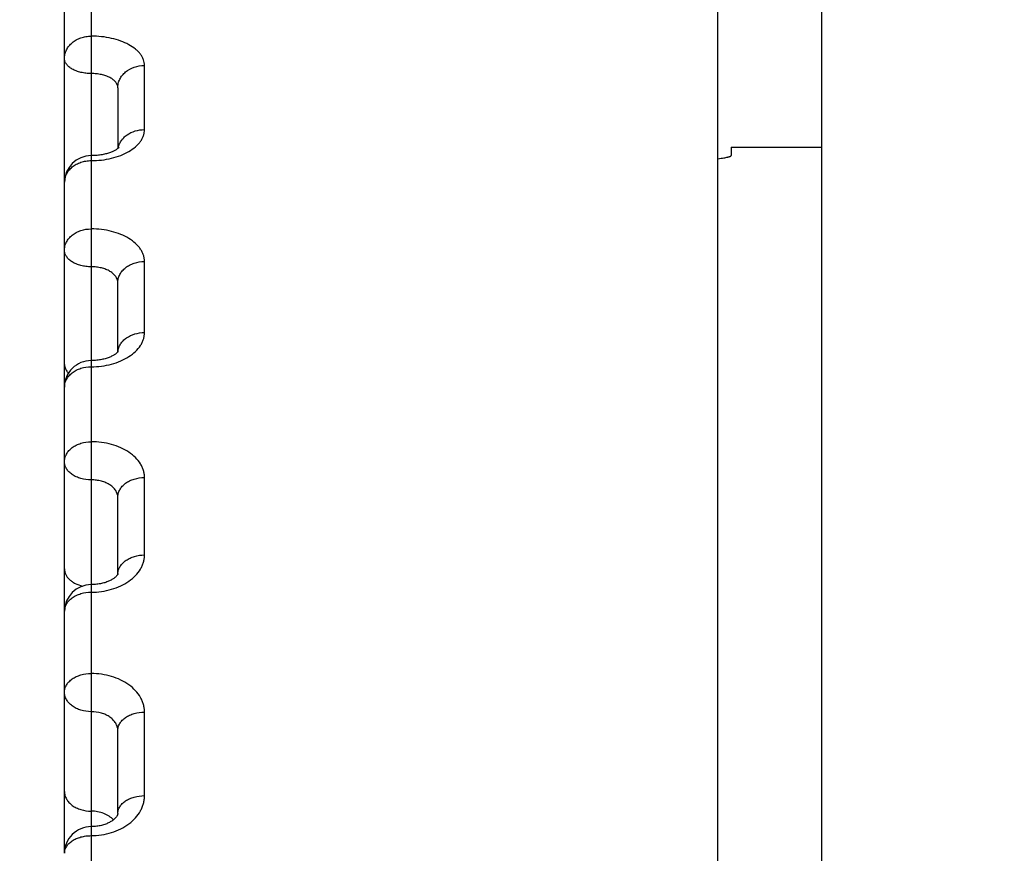
# Model space of a CAD drawing. Units: inches. Extents: x 0 to 22.3, y -0.1 to 17.2.
# Drawn here: x 5.2 to 5.4, y 2.5 to 2.7 of the extents above; entities that cross this region are included whole.
import ezdxf

# ---------------------------------------------------------------- set-up
doc = ezdxf.new("R2010")
doc.units = ezdxf.units.IN
doc.header["$LTSCALE"] = 1.21
doc.header["$MEASUREMENT"] = 0
doc.layers.get('0').update_dxf_attribs({"linetype": 'CONTINUOUS'})
doc.layers.add('AXIS', color=7, linetype='CONTINUOUS')
doc.layers.add('DIMENSIONS', color=7, linetype='CONTINUOUS')
doc.styles.get("Standard").update_dxf_attribs({"font": 'txt', "width": 0.8})
doc.dimstyles.new('DIMSTYLE_1', dxfattribs={"dimtxt": 0.125, "dimasz": 0.1875, "dimexe": 0.125, "dimexo": 0.0625, "dimgap": 0.0625, "dimtad": 0, "dimtih": 1, "dimtoh": 1, "dimlfac": 4, "dimzin": 4, "dimdsep": 46, "dimtxsty": 'STANDARD', "dimblk": '_FILLED', "dimblk1": '_FILLED', "dimblk2": '_FILLED', "dimcen": 0.09, "dimadec": 0, "dimazin": 0, "dimtp": 0.0001, "dimtm": 0.0001, "dimtfac": 1, "dimtofl": 0, "dimtmove": 0, "dimatfit": 3, "dimldrblk": '_FILLED', "dimfxl": 1, "dimtolj": 1, "dimtzin": 4, "dimarcsym": 0})

# ---------------------------------------------------------------- blocks, each defined once
blk = doc.blocks.new('_FILLED')
at = {"color": 0, "linetype": 'BYBLOCK'}
blk.add_solid([(0, 0), (-1, 0.1666666667), (-1, -0.1666666667)], dxfattribs=at)
blk = doc.blocks.new('*D13')
at = {"layer": 'DIMENSIONS', "color": 2, "linetype": 'CONTINUOUS'}
for p, q in [((6.7229235884, 3.0553338034), (3.907616525, 3.0553338034)), ((4.032616525, 3.0553338034), (4.032616525, 2.0865838034)), ((4.032616525, 0.8678338034), (4.032616525, 1.8365838034)), ((6.7268605659, 0.8678338034), (3.907616525, 0.8678338034))]:
    blk.add_line(p, q, dxfattribs=at)
at = {"layer": 'DIMENSIONS', "color": 2, "linetype": 'CONTINUOUS', "xscale": 0.1875, "yscale": 0.1875, "zscale": 0.1875}
for p, rotation in [((4.032616525, 3.0553338034), 90), ((4.032616525, 0.8678338034), 270)]:
    blk.add_blockref('_FILLED', p, dxfattribs=dict(at, rotation=rotation))

msp = doc.modelspace()

# ---------------------------------------------------------------- linework, layer by layer
at = {"color": 9, "linetype": 'CONTINUOUS'}
for p, q in [((5.2542805993, 2.7989037389), (5.2542805993, 2.4715660221)), ((5.2642805993, 2.6507484014), (5.2642805993, 2.6627763226)), ((5.2642805993, 2.6126953486), (5.2642805993, 2.6260115182)), ((5.2642805993, 2.5709867286), (5.2642805993, 2.5855165283)), ((5.2642805993, 2.5258562595), (5.2642805993, 2.5415182702))]:
    msp.add_line(p, q, dxfattribs=at)
at = {"color": 7, "linetype": 'CONTINUOUS'}
for p, q in [((5.3717805993, 2.0147749376), (5.3717805993, 2.7993612439)), ((5.2492805993, 2.6411268314), (5.2492805993, 2.7939737514)), ((5.2592805993, 2.6586075243), (5.2592805993, 2.6471965582)), ((5.2592805993, 2.6471965582), (5.2591850558, 2.647121761)), ((5.3742805993, 2.6474588034), (5.3742805993, 2.6459072733)), ((5.3742805993, 2.6474588034), (5.3912805993, 2.6474588034)), ((5.2492805993, 2.6027060937), (5.2492805993, 2.6408701165)), ((5.2592805993, 2.6090578024), (5.2592805993, 2.6220609218)), ((5.2492805993, 2.515282753), (5.2492805993, 2.6024485473)), ((5.2592805993, 2.5674017143), (5.2592805993, 2.5818062595)), ((5.2592840563, 2.5674017143), (5.2592805993, 2.567390975)), ((5.2592805993, 2.5225000268), (5.2592805993, 2.5380691198))]:
    msp.add_line(p, q, dxfattribs=at)
for points in [[(5.2591850558, 2.647121761), (5.2591143027, 2.6470708123), (5.259034636, 2.6470168375), (5.2589458913, 2.6469602595), (5.2588479633, 2.6469015169), (5.2587408172, 2.6468410654), (5.2586243692, 2.6467793095), (5.2584986267, 2.6467166824), (5.2583637124, 2.6466536496), (5.2582196632, 2.6465906092), (5.2580665797, 2.6465279674), (5.257904719, 2.6464661694), (5.2577342218, 2.6464055898), (5.2575552976, 2.6463466072), (5.2573683555, 2.6462896382), (5.2571735966, 2.6462350104), (5.2569713754, 2.6461830752), (5.2567623941, 2.6461342349), (5.2565470197, 2.6460887746), (5.2563256467, 2.6460469654), (5.2560990796, 2.6460091198), (5.2558677799, 2.6459754525), (5.2556322094, 2.6459461596), (5.2553932133, 2.6459214503), (5.2551513139, 2.6459014593), (5.2549070029, 2.6458863008), (5.2546611012, 2.6458760791), (5.2544142402, 2.6458708501), (5.2542805993, 2.6458701149)], [(5.2594459122, 2.6473481854), (5.259452508, 2.6473586638), (5.2594576598, 2.6473662795), (5.2594565401, 2.6473648512), (5.2594488664, 2.6473554462), (5.2594341483, 2.647338687), (5.2594119844, 2.6473152057), (5.2593824107, 2.6472859706), (5.2593452995, 2.6472516411), (5.2593003031, 2.6472126088), (5.2592805993, 2.6471965582)], [(5.2591215823, 2.6088900836), (5.2590588535, 2.6088337509), (5.2589881077, 2.6087744205), (5.2589091914, 2.6087125005), (5.2588222843, 2.6086486176), (5.2587272735, 2.6085831279), (5.2586232532, 2.6085158783), (5.2585097756, 2.6084471013), (5.2583871399, 2.608377475), (5.2582553846, 2.6083074705), (5.2581144579, 2.6082374899), (5.2579645321, 2.6081680273), (5.2578060484, 2.6080996545), (5.2576391981, 2.6080327878), (5.2574641982, 2.6079678288), (5.2572816148, 2.6079052703), (5.2570917863, 2.6078454809), (5.2568950142, 2.6077887915), (5.2566918659, 2.6077355783), (5.2564827373, 2.6076861351), (5.256268038, 2.6076407358), (5.256048388, 2.607599667), (5.255824256, 2.6075631513), (5.2555961113, 2.6075313896), (5.2553645955, 2.6075045766), (5.2551302329, 2.6074828595), (5.2548935151, 2.6074663607), (5.2546550468, 2.6074551852), (5.254415387, 2.6074494061), (5.2542805993, 2.6074485465)], [(5.2592917626, 2.6090714112), (5.2592617193, 2.6090347862), (5.2592233867, 2.6089917358), (5.2591765089, 2.6089430432), (5.2591215823, 2.6088900836)], [(5.2593335896, 2.6091275033), (5.2593364972, 2.609134063), (5.2593390137, 2.6091392964), (5.2593368491, 2.609135491), (5.259328878, 2.6091226723), (5.2593140581, 2.6091010568), (5.2592917626, 2.6090714112)], [(5.2592805993, 2.567390975), (5.259274286, 2.5673747447), (5.2592632844, 2.5673503425), (5.2592464554, 2.5673176476), (5.2592229912, 2.5672772177), (5.2591920335, 2.5672294105), (5.2591527257, 2.567174561)], [(5.2591527257, 2.567174561), (5.2591046155, 2.5671135146), (5.2590477944, 2.567047575), (5.2589819538, 2.5669773561), (5.2589070666, 2.5669036832), (5.2588240855, 2.5668281196), (5.2587338159, 2.5667517794), (5.2586360469, 2.5666747946), (5.2585301943, 2.5665970703), (5.2584164082, 2.5665190968), (5.2582948847, 2.5664413497), (5.2581647113, 2.5663636206), (5.2580255089, 2.566286123), (5.2578778318, 2.5662095804), (5.2577220246, 2.5661345261), (5.2575583142, 2.5660613895), (5.2573869466, 2.5659905792), (5.2572083464, 2.5659225424), (5.2570228409, 2.5658576488), (5.2568307737, 2.5657962453), (5.2566326258, 2.5657386907), (5.2564288028, 2.5656852863), (5.2562197223, 2.5656363096), (5.256005901, 2.5655920317), (5.2557878187, 2.5655526836), (5.2555659376, 2.5655184671), (5.2553407585, 2.565489564), (5.2551127984, 2.5654661311), (5.2548825521, 2.5654482976), (5.2546504941, 2.5654361686), (5.2544171376, 2.5654298289), (5.2542805993, 2.5654288299)], [(5.2592805953, 2.5225012726), (5.259279692, 2.5224699133), (5.2592765615, 2.5224359723), (5.2592709041, 2.5223995558), (5.2592622065, 2.5223595593), (5.259249456, 2.5223139707), (5.2592317427, 2.5222623284), (5.2592083307, 2.5222048478), (5.2591781235, 2.522140929), (5.2591401757, 2.5220706047), (5.2590938963, 2.5219945516), (5.2590388012, 2.5219134484), (5.2589743136, 2.5218277554), (5.2589002303, 2.5217383359), (5.2588169642, 2.5216465654), (5.2587245007, 2.5215531092), (5.2586230244, 2.5214587237), (5.258513602, 2.5213647913), (5.2583972668, 2.5212723738), (5.2582739347, 2.5211815156), (5.2581429071, 2.5210919121), (5.2580045196, 2.5210040459), (5.2578590885, 2.5209183314), (5.2577054467, 2.5208343631), (5.2575432101, 2.5207523155), (5.2573731737, 2.5206729479), (5.2571957624, 2.5205967518), (5.2570112856, 2.5205241256), (5.256820127, 2.5204554621), (5.2566228643, 2.5203911812), (5.2564199446, 2.5203316129), (5.2562118016, 2.5202770486), (5.2559990199, 2.5202277849), (5.2557821156, 2.5201840626), (5.2555615785, 2.5201460842), (5.2553379638, 2.5201140336), (5.2551118101, 2.5200880602), (5.2548836494, 2.5200682825), (5.2546540272, 2.5200547914), (5.2544234902, 2.5200476497), (5.2542805993, 2.5200464262)]]:
    msp.add_lwpolyline(points, dxfattribs=at)
for centre, radius, start, end in [((5.2542806071, 2.6408701087), 0.0050000078, 90.0022402805, 179.9997434059), ((5.254280609, 2.6024485354), 0.0050000097, 89.9971451907, 179.999659197), ((5.2542806078, 2.56042882), 0.0050000085, 90.0022368523, 179.9996058815), ((5.2542806002, 2.5150464194), 0.0050000009, 89.9971559592, 179.9996178684)]:
    msp.add_arc(centre, radius, start, end, dxfattribs=at)
at = {"color": 9, "linetype": 'CONTINUOUS'}
for centre, radius, start, end in [((5.2508667185, 2.6414363019), 0.0015861192, 180.0058100918, 184.8471243192), ((5.2508847949, 2.641437798), 0.0016042574, 184.8458162059, 187.3737790402), ((5.2623029264, 2.6088219443), 0.0030223892, 172.9713056395, 175.2538968866), ((5.2619099288, 2.5673624699), 0.0026293312, 176.2351867013, 179.3103464432)]:
    msp.add_arc(centre, radius, start, end, dxfattribs=at)
for points, knots in [([(5.2492805993, 2.6640798684), (5.2492805993, 2.6643549679), (5.2493462619, 2.6649114865), (5.2496364536, 2.6657085629), (5.2501056357, 2.6664407588), (5.2507341702, 2.6670797853), (5.2514969526, 2.6676024262), (5.2523646787, 2.6679897455), (5.2533041194, 2.6682278787), (5.2539543281, 2.6682813374), (5.2542805993, 2.6682813374)], [0, 0, 0, 0, 0.1141680862, 0.2300831321, 0.3491737103, 0.4722853446, 0.5996062598, 0.7306965914, 0.8645953369, 1, 1, 1, 1]), ([(5.2642805993, 2.6627763226), (5.2642806014, 2.6629578134), (5.2642479049, 2.663325136), (5.26410178, 2.6638669455), (5.263860534, 2.6643961522), (5.2635272583, 2.6649075079), (5.2631055914, 2.6653966333), (5.2624104945, 2.6660322596), (5.2613333894, 2.6667385337), (5.259816701, 2.6674094838), (5.2580918976, 2.6679069154), (5.2562233619, 2.6682128076), (5.2549337623, 2.6682813392), (5.2542805993, 2.6682813374)], [0, 0, 0, 0, 0.0437951172, 0.0884454843, 0.1347957143, 0.1835540931, 0.2352455636, 0.2902141914, 0.4104012634, 0.5440236337, 0.6890812943, 0.8423867825, 1, 1, 1, 1]), ([(5.2542806042, 2.6612665651), (5.2539549457, 2.661266565), (5.2533115324, 2.6613017398), (5.2523789193, 2.6614587432), (5.2515171773, 2.6617139378), (5.250758106, 2.6620581332), (5.2501291086, 2.6624800011), (5.2496531622, 2.6629664277), (5.2493968078, 2.6634259379), (5.2492971067, 2.6638007984), (5.2492805993, 2.6639876133), (5.2492805993, 2.6640798684)], [0, 0, 0, 0, 0.1563334243, 0.3085902869, 0.4530359931, 0.5865804345, 0.7072218724, 0.8145720711, 0.9105112697, 0.9557126464, 1, 1, 1, 1]), ([(5.2592805993, 2.6586075243), (5.2592805993, 2.6588805141), (5.2593463328, 2.6594330194), (5.2596366881, 2.660224071), (5.260106159, 2.6609506448), (5.2609560102, 2.6618079643), (5.2623590521, 2.6625716029), (5.2636340832, 2.6627763226), (5.2642805993, 2.6627763226)], [0, 0, 0, 0, 0.1139028142, 0.2296408331, 0.3487107764, 0.4719938673, 0.7302463576, 1, 1, 1, 1]), ([(5.2592805993, 2.658607535), (5.2592805996, 2.6586962269), (5.2592641414, 2.6588757511), (5.2591641843, 2.6592354718), (5.2589063374, 2.6596745036), (5.2584296163, 2.6601340525), (5.2578007509, 2.6605298753), (5.2570422082, 2.6608511061), (5.2561811068, 2.6610883925), (5.2552490911, 2.6612339939), (5.2546062804, 2.6612665653), (5.2542806042, 2.6612665651)], [0, 0, 0, 0, 0.0432180693, 0.0872731373, 0.1810859794, 0.2869902648, 0.4071423627, 0.5411917455, 0.6870164649, 0.8413033986, 1, 1, 1, 1]), ([(5.2542805993, 2.6449330198), (5.2549339098, 2.6449330192), (5.2562251217, 2.6450068748), (5.2580952432, 2.6453360118), (5.2598213658, 2.6458698564), (5.2613388568, 2.6465871863), (5.2624135376, 2.6473368929), (5.26310669, 2.6480072789), (5.2635280775, 2.648522679), (5.2638609971, 2.6490595907), (5.2641019012, 2.6496131646), (5.2642478326, 2.6501778161), (5.2642806015, 2.6505597495), (5.2642805993, 2.6507484014)], [0, 0, 0, 0, 0.1552854528, 0.3066006927, 0.4503063516, 0.5834424599, 0.7041253712, 0.7597035899, 0.8122146644, 0.8619586736, 0.9093975498, 0.9551593011, 1, 1, 1, 1]), ([(5.2593326886, 2.6472408895), (5.2593757424, 2.6474834502), (5.2595170594, 2.6479665667), (5.2598789691, 2.6486402651), (5.2603801739, 2.6492492574), (5.2612228927, 2.6499591647), (5.2625322003, 2.6505816943), (5.2636925049, 2.6507484014), (5.2642805993, 2.6507484014)], [0, 0, 0, 0, 0.1128132862, 0.2284613198, 0.3479627431, 0.4717862342, 0.7306908018, 1, 1, 1, 1]), ([(5.2492805993, 2.6408701165), (5.2492805993, 2.6411362681), (5.2493465474, 2.6416757644), (5.2496375734, 2.6424473407), (5.250107524, 2.6431554243), (5.2507364076, 2.6437728744), (5.2514990606, 2.6442776037), (5.2523662741, 2.6446515469), (5.2533049846, 2.6448814303), (5.2539544001, 2.6449330198), (5.2542805993, 2.6449330198)], [0, 0, 0, 0, 0.1120549936, 0.2262250604, 0.344218122, 0.467022551, 0.5948306978, 0.7270942184, 0.8626638501, 1, 1, 1, 1]), ([(5.2492805993, 2.6281441757), (5.2492805993, 2.6284054231), (5.2493467181, 2.628935603), (5.2496382223, 2.6296931846), (5.250108616, 2.6303880218), (5.2507375905, 2.6309936125), (5.2515004662, 2.6314885733), (5.2526656743, 2.6319817967), (5.253634822, 2.6321311033), (5.2542805993, 2.6321311033)], [0, 0, 0, 0, 0.1109605439, 0.2242496791, 0.3417344569, 0.4644808906, 0.5926792088, 0.7257167018, 1, 1, 1, 1]), ([(5.2642805993, 2.6260115182), (5.2642806015, 2.6262128782), (5.264248116, 2.6266191582), (5.2641027042, 2.6272196214), (5.2638622998, 2.6278068711), (5.2635297185, 2.6283750418), (5.2631084581, 2.6289190189), (5.2624174781, 2.6296224694), (5.2613444322, 2.6304079978), (5.2598250801, 2.6311575664), (5.2580974138, 2.631713071), (5.2562261125, 2.6320545708), (5.2549339892, 2.6321311051), (5.2542805993, 2.6321311033)], [0, 0, 0, 0, 0.0470464287, 0.0947557854, 0.1438024455, 0.1947705456, 0.248111697, 0.304140752, 0.4247104458, 0.55665986, 0.6984281804, 0.8473397889, 1, 1, 1, 1]), ([(5.254280604, 2.6250295541), (5.253954833, 2.625029554), (5.2533101645, 2.6250686215), (5.2523761908, 2.6252429606), (5.2515130447, 2.6255264567), (5.2507527345, 2.6259090852), (5.2501231481, 2.6263781931), (5.2496482631, 2.6269186904), (5.249395723, 2.6274239707), (5.2492970036, 2.627836056), (5.2492805993, 2.6280421108), (5.2492805993, 2.6281441757)], [0, 0, 0, 0, 0.1514979462, 0.2994648803, 0.4406980803, 0.5726079411, 0.6936207806, 0.8036101146, 0.9043480674, 0.9525353262, 1, 1, 1, 1]), ([(5.2592805993, 2.6220609215), (5.2592805997, 2.6221596119), (5.2592642466, 2.6223587343), (5.2591653828, 2.6227564026), (5.2589117289, 2.6232424573), (5.2584359607, 2.6237577809), (5.2578062802, 2.6242022489), (5.2570463489, 2.6245630493), (5.2561837877, 2.6248294928), (5.2552504188, 2.6249929698), (5.2546063895, 2.6250295543), (5.254280604, 2.6250295541)], [0, 0, 0, 0, 0.0465568407, 0.0937516908, 0.1925937547, 0.3012215078, 0.4217101149, 0.5540164895, 0.6964811973, 0.846311912, 1, 1, 1, 1]), ([(5.2592805993, 2.6220609086), (5.2592805993, 2.6223198126), (5.2593468027, 2.6228455438), (5.2596385454, 2.6235964325), (5.2601091408, 2.6242849286), (5.2607381934, 2.6248848517), (5.2615010104, 2.6253751218), (5.2626665363, 2.6258638324), (5.2636349659, 2.6260115182), (5.2642805993, 2.6260115182)], [0, 0, 0, 0, 0.1103814757, 0.223195039, 0.3403843874, 0.4630517159, 0.5913849508, 0.7247397423, 1, 1, 1, 1]), ([(5.2542805993, 2.6062820682), (5.2549341428, 2.6062820674), (5.2562279409, 2.606363678), (5.2581008674, 2.6067273888), (5.259829613, 2.6073174419), (5.2613498439, 2.6081115691), (5.2626057164, 2.6090803582), (5.2634102055, 2.610028198), (5.2638625742, 2.6108346347), (5.2641027498, 2.6114449382), (5.2642480368, 2.6120670394), (5.2642806015, 2.6124872052), (5.2642805993, 2.6126953486)], [0, 0, 0, 0, 0.1505372148, 0.2976549644, 0.4382459792, 0.5698396837, 0.6909566737, 0.8015000755, 0.8533644069, 0.9033781586, 0.9520562547, 1, 1, 1, 1]), ([(5.2593032505, 2.6091917832), (5.2593326709, 2.6094304321), (5.25945129, 2.6099096679), (5.25979304, 2.6105806471), (5.2602866361, 2.6111893524), (5.2611388762, 2.6119045486), (5.2624829832, 2.612529152), (5.2636733869, 2.6126953486), (5.2642805993, 2.6126953486)], [0, 0, 0, 0, 0.1091731234, 0.2217521134, 0.3392939767, 0.4625402183, 0.7243096851, 1, 1, 1, 1]), ([(5.2492805993, 2.6067167649), (5.2492805993, 2.606572528), (5.249313764, 2.6062788736), (5.2494606404, 2.6058513573), (5.2497004581, 2.6054426326), (5.249911332, 2.6051961163), (5.2500286632, 2.6050779847)], [0, 0, 0, 0, 0.2343860758, 0.4756045326, 0.7294387931, 1, 1, 1, 1]), ([(5.2492805993, 2.6024485473), (5.2492805993, 2.6026998966), (5.2493470921, 2.6032113042), (5.2496396326, 2.6039405975), (5.2501108768, 2.6046086162), (5.2507401544, 2.6051902508), (5.2515027577, 2.6056654057), (5.2526692754, 2.6061395626), (5.2536354203, 2.6062820682), (5.2542805993, 2.6062820682)], [0, 0, 0, 0, 0.108476907, 0.2197321605, 0.335960367, 0.4583779489, 0.5871598375, 0.7215547612, 1, 1, 1, 1]), ([(5.2492805993, 2.5884663469), (5.2492805993, 2.5887123129), (5.2493473156, 2.5892135289), (5.2496404551, 2.5899274079), (5.2501121589, 2.5905807941), (5.2507415702, 2.5911493754), (5.2515039981, 2.5916137616), (5.252671192, 2.592077538), (5.2536357363, 2.592216392), (5.2542805993, 2.592216392)], [0, 0, 0, 0, 0.1070840417, 0.2172046117, 0.3327397398, 0.4549845383, 0.5840992102, 0.719251628, 1, 1, 1, 1]), ([(5.2642805993, 2.5855165283), (5.2642806015, 2.5857366505), (5.2642482594, 2.5861798191), (5.2641033752, 2.5868356577), (5.2638636002, 2.5874776283), (5.2634133072, 2.5883210452), (5.2626120184, 2.5893107746), (5.2613550687, 2.5903213677), (5.2598332837, 2.591146129), (5.258103067, 2.5917567709), (5.2562289644, 2.5921322349), (5.254934225, 2.5922163939), (5.2542805993, 2.592216392)], [0, 0, 0, 0, 0.0498918466, 0.1002956595, 0.1517456342, 0.2047172763, 0.31645283, 0.437515178, 0.5680669662, 0.7069154327, 0.8518523785, 1, 1, 1, 1]), ([(5.254280604, 2.58506786), (5.2536369965, 2.5850678598), (5.2526789182, 2.5851917009), (5.2515091487, 2.5856117351), (5.2507476695, 2.5860308626), (5.2501179709, 2.5865443606), (5.2496444082, 2.5871357898), (5.2493484478, 2.5877845303), (5.2492805993, 2.5882430285), (5.2492805993, 2.5884663469)], [0, 0, 0, 0, 0.2907398038, 0.4292293919, 0.559869416, 0.6814444492, 0.7939970573, 0.8991193281, 1, 1, 1, 1]), ([(5.2592805993, 2.5818062592), (5.2592805997, 2.5819144065), (5.2592643201, 2.5821321203), (5.25916623, 2.5825658097), (5.2589159506, 2.5830958965), (5.2584415128, 2.5836635174), (5.2578115116, 2.5841541023), (5.2570504747, 2.5845526032), (5.2561865471, 2.584846886), (5.25525181, 2.5850274372), (5.254606504, 2.5850678603), (5.254280604, 2.58506786)], [0, 0, 0, 0, 0.0494707805, 0.0994249697, 0.2027786553, 0.3139699044, 0.434897226, 0.5657179578, 0.705163542, 0.850920703, 1, 1, 1, 1]), ([(5.2592805993, 2.581806245), (5.2592805993, 2.5820496478), (5.2593474275, 2.5825460158), (5.259640862, 2.5832525466), (5.2601127831, 2.5838989526), (5.26074225, 2.584461312), (5.2615045874, 2.584920571), (5.2626720944, 2.5853794018), (5.2636358845, 2.5855165283), (5.2642805993, 2.5855165283)], [0, 0, 0, 0, 0.1064102323, 0.2159833039, 0.3311860918, 0.4533502481, 0.5826272803, 0.7181451814, 1, 1, 1, 1]), ([(5.2542805993, 2.5640114868), (5.2549343821, 2.5640114859), (5.2562308379, 2.5641004606), (5.2581064964, 2.5644968726), (5.2598377633, 2.5651402431), (5.2613597229, 2.5660064438), (5.2626157326, 2.5670633344), (5.2634144055, 2.5680913902), (5.2638637837, 2.5689643103), (5.2641033719, 2.5696278641), (5.264248184, 2.5703040195), (5.2642806015, 2.5707602429), (5.2642805993, 2.5709867286)], [0, 0, 0, 0, 0.1461853917, 0.2894766248, 0.4272666983, 0.5575287263, 0.6791206013, 0.7920882137, 0.8458470437, 0.898131638, 0.9493579553, 1, 1, 1, 1]), ([(5.2592862717, 2.5675351147), (5.2593014851, 2.5677663912), (5.2593959494, 2.5682355291), (5.2597160369, 2.5688952031), (5.2602005204, 2.5694952561), (5.2608296367, 2.5700152367), (5.2615805374, 2.5704386846), (5.2627211416, 2.570860949), (5.263655157, 2.5709867286), (5.2642805993, 2.5709867286)], [0, 0, 0, 0, 0.1048843579, 0.2137138671, 0.3287790065, 0.4511926939, 0.5809218646, 0.716972298, 1, 1, 1, 1]), ([(5.2492805993, 2.5683753231), (5.2492805993, 2.5681990911), (5.2493221316, 2.5678406202), (5.2495058609, 2.5673211975), (5.2498050261, 2.5668296112), (5.2502109006, 2.5663775718), (5.2507131233, 2.5659747726), (5.2515119051, 2.5655051583), (5.2521918066, 2.5652690847), (5.2526634362, 2.5651595053)], [0, 0, 0, 0, 0.1053851328, 0.2136045401, 0.3270358217, 0.4472811142, 0.575098666, 0.7104574802, 1, 1, 1, 1]), ([(5.2492805993, 2.5604288299), (5.2492805993, 2.5606640072), (5.2493478125, 2.5611448407), (5.2496422328, 2.5618277552), (5.2501148419, 2.5624517109), (5.2507444486, 2.5629940846), (5.2515064665, 2.5634369002), (5.2526749408, 2.5638798534), (5.2536363493, 2.5640114868), (5.2542805993, 2.5640114868)], [0, 0, 0, 0, 0.1041998669, 0.2119850573, 0.3261121031, 0.4480254053, 0.5778408895, 0.7145525714, 1, 1, 1, 1]), ([(5.2492805993, 2.5452687205), (5.2492805993, 2.5454980681), (5.249348112, 2.5459679125), (5.2496432711, 2.5466340479), (5.2501163558, 2.5472420385), (5.2507460244, 2.5477702261), (5.2515077886, 2.5482013938), (5.2526769138, 2.5486330846), (5.2536366693, 2.5487608692), (5.2542805993, 2.5487608692)], [0, 0, 0, 0, 0.1025881575, 0.2090769614, 0.3224333054, 0.4441766341, 0.574390197, 0.7119674593, 1, 1, 1, 1]), ([(5.2642805993, 2.5415182702), (5.2642806015, 2.5417559358), (5.2642483633, 2.542233664), (5.2641038675, 2.5429412995), (5.2638646072, 2.5436343629), (5.2634169489, 2.5445416698), (5.2626212182, 2.5456084147), (5.2613645469, 2.5467043296), (5.2598412967, 2.5475992823), (5.2581086772, 2.5482620213), (5.25623187, 2.548669495), (5.2549344652, 2.5487608712), (5.2542805993, 2.5487608692)], [0, 0, 0, 0, 0.0523532338, 0.1050983381, 0.158654131, 0.2134021939, 0.3274611687, 0.4490391972, 0.5783932545, 0.7146317352, 0.8559657207, 1, 1, 1, 1]), ([(5.254280604, 2.541605412), (5.2536360618, 2.5416054118), (5.2526731544, 2.5417405066), (5.2515052836, 2.5421934937), (5.2507430578, 2.5426466979), (5.2501135319, 2.5432017041), (5.2496413551, 2.5438398554), (5.2493475646, 2.5445376998), (5.2492805993, 2.5450283455), (5.2492805993, 2.5452687205)], [0, 0, 0, 0, 0.2831698716, 0.4191235115, 0.5485956532, 0.6706660349, 0.7854744482, 0.8943948956, 1, 1, 1, 1]), ([(5.2592805993, 2.5380691195), (5.2592806, 2.5383033992), (5.2592137526, 2.5387816964), (5.2589192608, 2.5394596519), (5.2584462791, 2.5400762743), (5.2578163914, 2.5406099553), (5.2570543083, 2.5410440899), (5.2558849191, 2.5414775203), (5.2549247195, 2.5416054125), (5.254280604, 2.541605412)], [0, 0, 0, 0, 0.1042192465, 0.2116768293, 0.3253397628, 0.4468800003, 0.5765711756, 0.7134654934, 1, 1, 1, 1]), ([(5.2592805993, 2.5380691042), (5.2592805993, 2.5382956847), (5.2593482626, 2.5387603189), (5.259643785, 2.5394184757), (5.2601170909, 2.5400188709), (5.2607467775, 2.5405403181), (5.2615084134, 2.5409659585), (5.2626778374, 2.5413923), (5.2636368186, 2.5415182702), (5.2642805993, 2.5415182702)], [0, 0, 0, 0, 0.1018097383, 0.20767456, 0.3206627925, 0.4423278789, 0.5727352844, 0.7107291123, 1, 1, 1, 1]), ([(5.2492805993, 2.5266266655), (5.2492805993, 2.5263862907), (5.2493475645, 2.5258956453), (5.2496413546, 2.5251978013), (5.2501135309, 2.5245596502), (5.2507430561, 2.5240046442), (5.2515052812, 2.5235514399), (5.2526731509, 2.5230984526), (5.2536360575, 2.522963357), (5.2542805993, 2.522963357)], [0, 0, 0, 0, 0.1056051133, 0.2145255662, 0.3293339796, 0.4514043564, 0.5808764904, 0.7168301237, 1, 1, 1, 1]), ([(5.2542805993, 2.5183581427), (5.2555739087, 2.5183581405), (5.257508027, 2.5186390281), (5.259845096, 2.5195742686), (5.2613688288, 2.5205078382), (5.2626242556, 2.5216465202), (5.2634177609, 2.522748557), (5.2638647207, 2.5236832332), (5.2641038406, 2.5243963204), (5.2642482935, 2.5251228238), (5.2642806016, 2.5256126883), (5.2642805993, 2.5258562595)], [0, 0, 0, 0, 0.2815541425, 0.4169811414, 0.5462246737, 0.6684173282, 0.7836819572, 0.8391657003, 0.8934862299, 0.9469744277, 1, 1, 1, 1]), ([(5.2592805996, 2.5225012726), (5.2592807204, 2.5227218287), (5.2593489508, 2.5231750996), (5.2596454938, 2.5238157532), (5.2601193643, 2.5243994695), (5.2607490646, 2.5249061286), (5.2615103238, 2.5253196505), (5.2626801619, 2.5257342377), (5.2636372801, 2.5258562595), (5.2642805993, 2.5258562595)], [0, 0, 0, 0, 0.1000958524, 0.2045975912, 0.3167914196, 0.4382973459, 0.5691356454, 0.7080398892, 1, 1, 1, 1]), ([(5.258454206, 2.5213173312), (5.2582192011, 2.5215783142), (5.2576552561, 2.5220533455), (5.2566453154, 2.5225693765), (5.2554984182, 2.5228909812), (5.2546896262, 2.522963357), (5.2542805993, 2.522963357)], [0, 0, 0, 0, 0.2287463919, 0.4744784692, 0.7335871612, 1, 1, 1, 1]), ([(5.2492805993, 2.5150464255), (5.2492805993, 2.5151549101), (5.2492969496, 2.515373583), (5.2493951591, 2.5158100914), (5.2496455132, 2.5163450953), (5.2501195003, 2.5169207084), (5.2507492353, 2.5174207372), (5.251510236, 2.5178286222), (5.2523742851, 2.5181307507), (5.2533091927, 2.5183165076), (5.2539547487, 2.5183581427), (5.2542805993, 2.5183581427)], [0, 0, 0, 0, 0.049410949, 0.0994363392, 0.2031749458, 0.3148755548, 0.4361909235, 0.5671194334, 0.7063416362, 0.8515864185, 1, 1, 1, 1])]:
    msp.add_open_spline(points, degree=3, knots=knots, dxfattribs=at)
at = {"color": 7, "linetype": 'CONTINUOUS'}
msp.add_open_spline([(5.3717805993, 2.6452987138), (5.3719718333, 2.6453216277), (5.3723310796, 2.6453675193), (5.3728334195, 2.6454421464), (5.3732632454, 2.6455177027), (5.3735744852, 2.645583952), (5.3737850657, 2.6456382851), (5.3739146166, 2.6456766289), (5.3740246866, 2.6457147721), (5.3741152009, 2.6457526535), (5.3741862858, 2.6457901891), (5.3742381052, 2.6458275954), (5.3742715996, 2.6458655002), (5.3742805993, 2.6458944368), (5.3742805993, 2.6459072733)], degree=3, knots=[0, 0, 0, 0, 0.2205848769, 0.4147591528, 0.5815830491, 0.720347314, 0.7790591047, 0.8306178422, 0.8750434005, 0.9124111951, 0.9429033536, 0.9669118077, 0.9852985702, 1, 1, 1, 1], dxfattribs=at)
at = {"layer": 'AXIS', "color": 7, "linetype": 'CONTINUOUS'}
msp.add_line((5.3912805993, 1.1165838034), (5.3912805993, 2.8040838034), dxfattribs=at)

# ---------------------------------------------------------------- dimensions: what is measured, and where the dimension line sits
at = {"layer": 'DIMENSIONS', "color": 2, "linetype": 'CONTINUOUS'}
dim = msp.add_linear_dim(base=(4.032616525, 0.8678338034), p1=(6.7854235884, 3.0553338034), p2=(6.7893605659, 0.8678338034), angle=270, dimstyle='DIMSTYLE_1', dxfattribs=at)
dim.commit()
dim.dimension.update_dxf_attribs({"geometry": '*D13', "text_midpoint": (3.832616525, 1.8990838034), "dimtype": 160})

doc.saveas('drawing.dxf')
